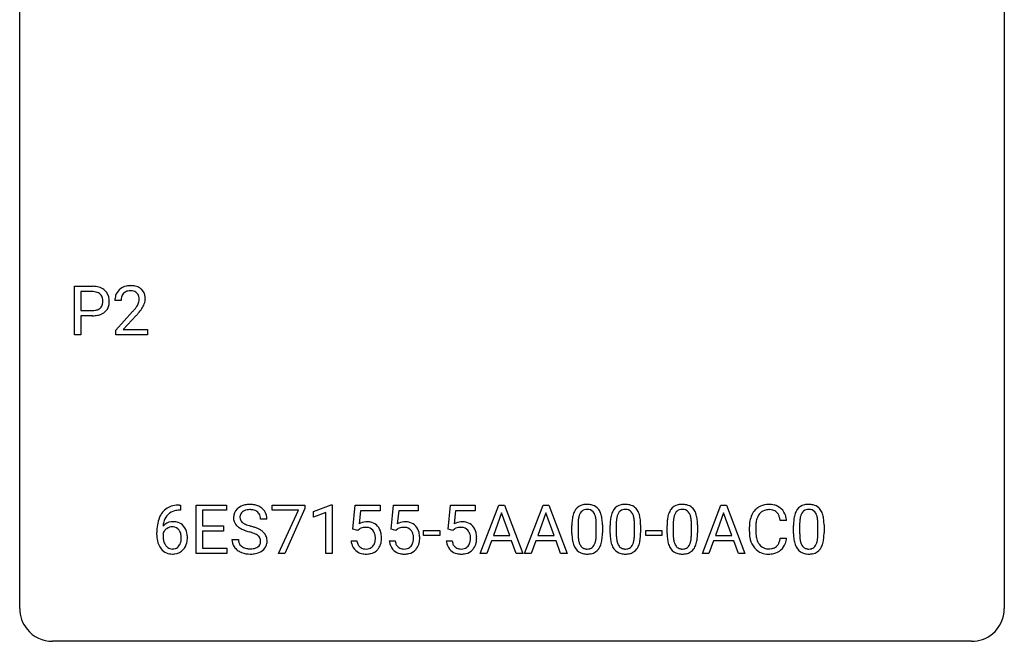
# Model space of a CAD drawing. Extents: x 2.8 to 26.6, y -2.8 to 29.
# Drawn here: x 2.8 to 26.6, y -2.8 to 12.3 of the extents above; entities that cross this region are included whole.
import ezdxf

# ---------------------------------------------------------------- set-up
doc = ezdxf.new("R2010")
doc.units = 0
doc.layers.add('DEFAULT_255_1_234', color=255, linetype='CONTINUOUS')
doc.layers.add('DEFAULT_255_2_778', color=255, linetype='CONTINUOUS')

msp = doc.modelspace()

# ---------------------------------------------------------------- linework, layer by layer
at = {"layer": 'DEFAULT_255_1_234'}
for p, q in [((4.105, 4.64), (4.105, 5.81)), ((4.105, 5.81), (4.537, 5.81)), ((4.259, 5.683), (4.259, 5.224)), ((4.545, 5.683), (4.259, 5.683)), ((5.23, 5.465), (5.082, 5.465)), ((4.259, 5.224), (4.537, 5.224)), ((4.535, 5.098), (4.259, 5.098)), ((4.259, 5.098), (4.259, 4.64)), ((5.104, 4.747), (5.509, 5.197)), ((5.597, 5.101), (5.283, 4.762)), ((4.259, 4.64), (4.105, 4.64)), ((5.104, 4.64), (5.104, 4.747)), ((5.871, 4.64), (5.104, 4.64)), ((5.283, 4.762), (5.871, 4.762)), ((5.871, 4.762), (5.871, 4.64)), ((6.642, 0.519), (6.669, 0.519)), ((6.669, 0.519), (6.669, 0.393)), ((7.048, -0.651), (7.048, 0.518)), ((7.048, 0.518), (7.783, 0.518)), ((7.783, 0.518), (7.783, 0.391)), ((8.885, 0.396), (8.885, 0.518)), ((8.885, 0.518), (9.675, 0.518)), ((9.675, 0.518), (9.675, 0.435)), ((9.883, 0.364), (10.309, 0.524)), ((10.309, 0.524), (10.332, 0.524)), ((10.332, 0.524), (10.332, -0.651)), ((10.836, -0.065), (10.895, 0.518)), ((10.895, 0.518), (11.494, 0.518)), ((11.494, 0.518), (11.494, 0.381)), ((11.759, -0.065), (11.819, 0.518)), ((11.819, 0.518), (12.418, 0.518)), ((12.418, 0.518), (12.418, 0.381)), ((13.137, -0.065), (13.196, 0.518)), ((13.196, 0.518), (13.795, 0.518)), ((13.795, 0.518), (13.795, 0.381)), ((13.917, -0.651), (14.364, 0.518)), ((14.364, 0.518), (14.499, 0.518)), ((14.499, 0.518), (14.946, -0.651)), ((14.99, -0.651), (15.437, 0.518)), ((15.437, 0.518), (15.572, 0.518)), ((15.572, 0.518), (16.019, -0.651)), ((19.288, -0.651), (19.735, 0.518)), ((19.735, 0.518), (19.87, 0.518)), ((19.87, 0.518), (20.317, -0.651)), ((6.669, 0.393), (6.641, 0.393)), ((7.783, 0.391), (7.202, 0.391)), ((7.202, 0.391), (7.202, 0.015)), ((9.518, 0.396), (8.885, 0.396)), ((9.035, -0.651), (9.518, 0.396)), ((9.675, 0.435), (9.191, -0.651)), ((9.883, 0.229), (9.883, 0.364)), ((10.183, 0.339), (9.883, 0.229)), ((10.183, -0.651), (10.183, 0.339)), ((11.021, 0.381), (10.986, 0.062)), ((11.494, 0.381), (11.021, 0.381)), ((11.945, 0.381), (11.909, 0.062)), ((12.418, 0.381), (11.945, 0.381)), ((13.322, 0.381), (13.287, 0.062)), ((13.795, 0.381), (13.322, 0.381)), ((14.431, 0.328), (14.233, -0.219)), ((14.631, -0.219), (14.431, 0.328)), ((15.504, 0.328), (15.306, -0.219)), ((15.704, -0.219), (15.504, 0.328)), ((19.802, 0.328), (19.604, -0.219)), ((20.001, -0.219), (19.802, 0.328)), ((7.202, 0.015), (7.709, 0.015)), ((7.709, 0.015), (7.709, -0.111)), ((8.759, 0.18), (8.604, 0.18)), ((16.133, -0.173), (16.133, 0.026)), ((16.282, 0.062), (16.282, -0.176)), ((16.723, -0.193), (16.723, 0.051)), ((16.871, 0.04), (16.871, -0.153)), ((17.057, -0.173), (17.057, 0.026)), ((17.206, 0.062), (17.206, -0.176)), ((17.646, -0.193), (17.646, 0.051)), ((17.795, 0.04), (17.795, -0.153)), ((18.434, -0.173), (18.434, 0.026)), ((18.583, 0.062), (18.583, -0.176)), ((19.024, -0.193), (19.024, 0.051)), ((19.172, 0.04), (19.172, -0.153)), ((21.326, 0.142), (21.171, 0.142)), ((21.493, -0.173), (21.493, 0.026)), ((21.641, 0.062), (21.641, -0.176)), ((22.082, -0.193), (22.082, 0.051)), ((22.231, 0.04), (22.231, -0.153)), ((6.094, -0.206), (6.094, -0.149)), ((6.244, -0.169), (6.244, -0.223)), ((7.709, -0.111), (7.202, -0.111)), ((7.202, -0.111), (7.202, -0.525)), ((10.954, -0.096), (10.836, -0.065)), ((10.994, -0.063), (10.954, -0.096)), ((11.878, -0.096), (11.759, -0.065)), ((11.917, -0.063), (11.878, -0.096)), ((12.547, -0.215), (12.547, -0.094)), ((12.547, -0.094), (12.939, -0.094)), ((12.939, -0.215), (12.547, -0.215)), ((12.939, -0.094), (12.939, -0.215)), ((13.256, -0.096), (13.137, -0.065)), ((13.295, -0.063), (13.256, -0.096)), ((14.233, -0.219), (14.631, -0.219)), ((15.306, -0.219), (15.704, -0.219)), ((17.918, -0.215), (17.918, -0.094)), ((17.918, -0.094), (18.31, -0.094)), ((18.31, -0.215), (17.918, -0.215)), ((18.31, -0.094), (18.31, -0.215)), ((19.604, -0.219), (20.001, -0.219)), ((20.425, -0.121), (20.425, -0.009)), ((20.58, -0.013), (20.58, -0.126)), ((7.911, -0.312), (8.066, -0.312)), ((10.794, -0.344), (10.934, -0.344)), ((11.717, -0.344), (11.858, -0.344)), ((13.095, -0.344), (13.235, -0.344)), ((14.186, -0.346), (14.076, -0.651)), ((14.676, -0.346), (14.186, -0.346)), ((14.788, -0.651), (14.676, -0.346)), ((15.259, -0.346), (15.149, -0.651)), ((15.749, -0.346), (15.259, -0.346)), ((15.861, -0.651), (15.749, -0.346)), ((19.557, -0.346), (19.447, -0.651)), ((20.047, -0.346), (19.557, -0.346)), ((20.159, -0.651), (20.047, -0.346)), ((21.171, -0.28), (21.326, -0.28)), ((7.791, -0.651), (7.048, -0.651)), ((7.202, -0.525), (7.791, -0.525)), ((7.791, -0.525), (7.791, -0.651)), ((9.191, -0.651), (9.035, -0.651)), ((10.332, -0.651), (10.183, -0.651)), ((14.076, -0.651), (13.917, -0.651)), ((14.946, -0.651), (14.788, -0.651)), ((15.149, -0.651), (14.99, -0.651)), ((16.019, -0.651), (15.861, -0.651)), ((19.447, -0.651), (19.288, -0.651)), ((20.317, -0.651), (20.159, -0.651))]:
    msp.add_line(p, q, dxfattribs=at)
for centre, radius, start, end in [((4.541, 5.204), 0.606, 78.8378, 90.3984), ((4.582, 5.406), 0.4, 58.9633, 79.0811), ((4.613, 5.462), 0.336, 48.0198, 58.4472), ((5.409, 5.491), 0.324, 133.4541, 162.947), ((5.426, 5.472), 0.35, 100.7869, 133.4384), ((5.461, 5.317), 0.508, 89.6605, 101.3704), ((5.468, 5.324), 0.502, 78.2171, 90.413), ((5.503, 5.486), 0.336, 55.9268, 78.4889), ((5.523, 5.52), 0.297, 47.9292, 55.4054), ((5.533, 5.53), 0.283, 4.3348, 48.0561), ((4.537, 5.259), 0.424, 87.8575, 88.8), ((4.542, 5.347), 0.336, 75.2762, 88.2915), ((4.572, 5.453), 0.226, 46.8629, 75.6677), ((4.587, 5.47), 0.203, 15.7442, 46.6203), ((4.524, 5.453), 0.268, 359.4672, 15.5934), ((4.621, 5.471), 0.324, 3.3375, 48.1767), ((4.498, 5.453), 0.448, 359.9478, 4.6829), ((5.489, 5.469), 0.407, 163.2879, 180.5582), ((5.542, 5.47), 0.312, 165.9093, 178.8684), ((5.442, 5.497), 0.208, 136.1757, 166.3675), ((5.43, 5.507), 0.192, 129.7279, 135.7542), ((5.437, 5.494), 0.207, 102.1739, 129.2062), ((5.462, 5.391), 0.313, 89.5461, 102.5419), ((5.465, 5.445), 0.259, 82.1602, 90.1506), ((5.478, 5.519), 0.184, 43.4415, 83.1661), ((5.471, 5.511), 0.195, 16.1715, 43.5284), ((5.42, 5.497), 0.248, 359.4866, 15.934), ((5.399, 5.495), 0.269, 353.2249, 0.0169), ((5.466, 5.519), 0.35, 337.8914, 358.9968), ((5.424, 5.513), 0.393, 359.9252, 5.5968), ((4.565, 5.498), 0.271, 279.205, 294.9901), ((4.594, 5.433), 0.2, 295.2888, 311.2911), ((4.601, 5.423), 0.188, 311.7855, 347.2861), ((4.503, 5.448), 0.289, 346.6893, 0.1059), ((4.427, 5.451), 0.365, 359.6351, 0.0053), ((4.647, 5.413), 0.295, 310.8832, 346.5426), ((4.511, 5.449), 0.435, 346.1878, 0.506), ((5.629, 5.465), 0.398, 178.4382, 180.0084), ((4.16, 6.39), 1.801, 318.5132, 320.7828), ((4.689, 5.96), 1.119, 320.7373, 323.9737), ((5.081, 5.676), 0.635, 323.8962, 328.6421), ((5.286, 5.549), 0.395, 328.8299, 331.7899), ((5.385, 5.498), 0.282, 331.4255, 352.9365), ((4.797, 5.879), 1.115, 319.6473, 327.0958), ((5.195, 5.623), 0.641, 326.9135, 338.3505), ((4.536, 5.855), 0.757, 269.897, 275.0189), ((4.539, 5.647), 0.423, 269.6593, 279.4154), ((4.559, 5.634), 0.535, 274.685, 287.0245), ((4.616, 5.455), 0.347, 286.6925, 310.2288), ((4.413, 6.195), 1.611, 317.2587, 319.9046), ((6.582, 0.059), 0.451, 102.8716, 140.8565), ((6.647, -0.185), 0.703, 90.3778, 103.5869), ((8.302, 0.142), 0.388, 101.9878, 128.8743), ((8.342, -0.03), 0.564, 89.5907, 102.3169), ((8.349, 0.002), 0.532, 77.2361, 90.3248), ((8.369, 0.099), 0.433, 63.8378, 77.0809), ((8.397, 0.15), 0.375, 45.9864, 64.1608), ((16.456, 0.243), 0.286, 101.6441, 144.5142), ((16.498, 0.074), 0.46, 89.5284, 102.582), ((16.506, 0.07), 0.464, 77.0438, 90.5081), ((16.546, 0.234), 0.295, 48.2779, 77.4995), ((17.379, 0.243), 0.286, 101.6441, 144.5142), ((17.422, 0.074), 0.46, 89.5284, 102.582), ((17.43, 0.07), 0.464, 77.0438, 90.5081), ((17.47, 0.234), 0.295, 48.2779, 77.4995), ((18.757, 0.243), 0.286, 101.6441, 144.5142), ((18.799, 0.074), 0.46, 89.5284, 102.582), ((18.807, 0.07), 0.464, 77.0438, 90.5081), ((18.847, 0.234), 0.295, 48.2779, 77.4995), ((20.88, 0.092), 0.441, 95.646, 121.5491), ((20.895, -0.019), 0.553, 89.9242, 96.1378), ((20.9, -0.007), 0.541, 76.6779, 90.4563), ((20.94, 0.152), 0.378, 47.4858, 76.9287), ((21.815, 0.243), 0.286, 101.6441, 144.5142), ((21.858, 0.074), 0.46, 89.5284, 102.582), ((21.866, 0.07), 0.464, 77.0438, 90.5081), ((21.906, 0.234), 0.295, 48.2779, 77.4995), ((6.646, 0.014), 0.53, 141.4298, 157.8541), ((6.624, 0.027), 0.369, 134.5303, 161.6211), ((6.608, 0.038), 0.35, 104.2855, 133.8629), ((6.647, -0.107), 0.5, 90.6001, 104.5147), ((8.228, 0.22), 0.28, 132.4834, 181.0242), ((8.287, 0.164), 0.361, 129.2532, 133.4243), ((8.268, 0.228), 0.163, 127.7287, 176.7105), ((8.292, 0.198), 0.201, 114.0401, 127.9851), ((8.319, 0.134), 0.271, 99.0695, 113.7659), ((8.343, -0.011), 0.418, 89.6698, 99.231), ((8.346, -0.05), 0.457, 86.264, 90.0526), ((8.356, 0.071), 0.336, 73.7888, 86.6653), ((8.39, 0.181), 0.221, 48.5928, 74.1242), ((8.406, 0.201), 0.195, 14.9781, 48.2004), ((8.336, 0.182), 0.268, 359.4693, 14.9832), ((8.423, 0.18), 0.335, 32.2747, 45.6547), ((8.43, 0.182), 0.329, 359.6507, 32.613), ((16.876, 0.082), 0.74, 164.3059, 173.9002), ((16.585, 0.166), 0.437, 148.7922, 164.5684), ((16.49, 0.219), 0.328, 144.5884, 148.1176), ((16.797, 0.114), 0.511, 163.3763, 172.1411), ((16.587, 0.177), 0.292, 149.4209, 163.6286), ((16.481, 0.241), 0.168, 105.7981, 149.7388), ((16.499, 0.175), 0.237, 89.3807, 105.6763), ((16.503, 0.149), 0.263, 81.106, 90.2185), ((16.521, 0.237), 0.173, 30.7408, 82.4657), ((16.468, 0.203), 0.236, 24.2871, 31.3936), ((16.351, 0.153), 0.363, 12.0806, 23.8174), ((16.554, 0.247), 0.281, 36.3142, 47.6306), ((16.467, 0.188), 0.386, 18.2932, 35.6769), ((16.212, 0.101), 0.654, 8.0247, 18.5605), ((17.8, 0.082), 0.74, 164.3059, 173.9002), ((17.509, 0.166), 0.437, 148.7922, 164.5684), ((17.414, 0.219), 0.328, 144.5884, 148.1176), ((17.72, 0.114), 0.511, 163.3763, 172.1411), ((17.511, 0.177), 0.292, 149.4209, 163.6286), ((17.405, 0.241), 0.168, 105.7981, 149.7388), ((17.423, 0.175), 0.237, 89.3807, 105.6763), ((17.427, 0.149), 0.263, 81.106, 90.2185), ((17.445, 0.237), 0.173, 30.7408, 82.4657), ((17.392, 0.203), 0.236, 24.2871, 31.3936), ((17.275, 0.153), 0.363, 12.0806, 23.8174), ((17.477, 0.247), 0.281, 36.3142, 47.6306), ((17.39, 0.188), 0.386, 18.2932, 35.6769), ((17.136, 0.101), 0.654, 8.0247, 18.5605), ((19.177, 0.082), 0.74, 164.3059, 173.9002), ((18.886, 0.166), 0.437, 148.7922, 164.5684), ((18.791, 0.219), 0.328, 144.5884, 148.1176), ((19.098, 0.114), 0.511, 163.3763, 172.1411), ((18.889, 0.177), 0.292, 149.4209, 163.6286), ((18.782, 0.241), 0.168, 105.7981, 149.7388), ((18.8, 0.175), 0.237, 89.3807, 105.6763), ((18.804, 0.149), 0.263, 81.106, 90.2185), ((18.822, 0.237), 0.173, 30.7408, 82.4657), ((18.77, 0.203), 0.236, 24.2871, 31.3936), ((18.652, 0.153), 0.363, 12.0806, 23.8174), ((18.855, 0.247), 0.281, 36.3142, 47.6306), ((18.768, 0.188), 0.386, 18.2932, 35.6769), ((18.513, 0.101), 0.654, 8.0247, 18.5605), ((21.019, 0.029), 0.59, 155.0366, 169.6003), ((20.905, 0.084), 0.464, 136.7831, 155.2473), ((20.866, 0.117), 0.413, 121.7633, 136.4281), ((20.955, 0.08), 0.363, 143.0753, 163.1917), ((20.879, 0.138), 0.267, 109.2998, 143.3038), ((20.892, 0.087), 0.32, 89.3452, 108.5745), ((20.896, -0.031), 0.438, 87.3815, 90.0241), ((20.904, 0.075), 0.332, 74.7009, 87.8124), ((20.934, 0.182), 0.221, 47.4372, 75.0698), ((20.93, 0.183), 0.224, 27.8167, 46.4008), ((20.819, 0.124), 0.349, 15.7653, 27.9411), ((20.925, 0.142), 0.395, 16.5424, 46.8933), ((20.764, 0.089), 0.564, 5.4072, 17.0365), ((22.236, 0.082), 0.74, 164.3059, 173.9002), ((21.945, 0.166), 0.437, 148.7922, 164.5684), ((21.85, 0.219), 0.328, 144.5884, 148.1176), ((22.156, 0.114), 0.511, 163.3763, 172.1411), ((21.947, 0.177), 0.292, 149.4209, 163.6286), ((21.841, 0.241), 0.168, 105.7981, 149.7388), ((21.859, 0.175), 0.237, 89.3807, 105.6763), ((21.863, 0.149), 0.263, 81.106, 90.2185), ((21.881, 0.237), 0.173, 30.7408, 82.4657), ((21.828, 0.203), 0.236, 24.2871, 31.3936), ((21.711, 0.153), 0.363, 12.0806, 23.8174), ((21.913, 0.247), 0.281, 36.3142, 47.6306), ((21.826, 0.188), 0.386, 18.2932, 35.6769), ((21.572, 0.101), 0.654, 8.0247, 18.5605), ((7.307, -0.143), 1.213, 171.4525, 180.3159), ((6.868, -0.074), 0.768, 157.9803, 171.6247), ((6.475, -0.189), 0.303, 95.8331, 138.9955), ((6.93, -0.051), 0.687, 173.7811, 174.9255), ((6.789, -0.032), 0.545, 161.285, 174.2077), ((6.497, -0.317), 0.433, 89.8754, 97.0544), ((6.502, -0.234), 0.349, 71.6408, 90.624), ((6.517, -0.178), 0.292, 39.6368, 71.019), ((6.454, -0.233), 0.376, 10.6587, 39.9044), ((8.229, 0.213), 0.28, 179.5062, 199.8695), ((8.221, 0.214), 0.274, 200.6782, 228.1764), ((8.27, 0.262), 0.342, 227.4065, 229.9881), ((8.335, 0.218), 0.232, 175.1779, 180.0582), ((8.251, 0.217), 0.147, 179.6142, 228.1246), ((8.295, 0.258), 0.207, 226.578, 230.88), ((8.342, 0.32), 0.285, 231.4635, 241.9261), ((8.462, 0.54), 0.536, 241.7179, 248.326), ((8.601, 0.884), 0.906, 248.2008, 252.4528), ((8.721, 1.256), 1.297, 252.3391, 254.3469), ((7.967, -1.442), 1.504, 71.0197, 74.4087), ((11.171, -0.256), 0.368, 93.7182, 120.2539), ((11.181, -0.337), 0.449, 89.966, 94.2496), ((11.185, -0.278), 0.39, 73.8043, 90.5586), ((11.208, -0.192), 0.302, 41.3071, 73.543), ((11.167, -0.228), 0.356, 13.5076, 41.2174), ((12.095, -0.256), 0.368, 93.7182, 120.2539), ((12.104, -0.337), 0.449, 89.966, 94.2496), ((12.108, -0.278), 0.39, 73.8043, 90.5586), ((12.132, -0.192), 0.302, 41.3071, 73.543), ((12.09, -0.228), 0.356, 13.5076, 41.2174), ((13.472, -0.256), 0.368, 93.7182, 120.2539), ((13.482, -0.337), 0.449, 89.966, 94.2496), ((13.486, -0.278), 0.39, 73.8043, 90.5586), ((13.509, -0.192), 0.302, 41.3071, 73.543), ((13.468, -0.228), 0.356, 13.5076, 41.2174), ((17.328, 0.031), 1.195, 173.7676, 180.2316), ((17.43, 0.052), 1.148, 177.8632, 179.5044), ((17.127, 0.066), 0.844, 172.0259, 178.0703), ((16.076, 0.092), 0.646, 4.8362, 12.2905), ((15.655, 0.054), 1.068, 359.809, 4.9408), ((15.796, 0.04), 1.075, 1.1274, 8.1718), ((15.472, 0.027), 1.399, 0.5424, 1.3863), ((18.252, 0.031), 1.195, 173.7676, 180.2316), ((18.05, 0.066), 0.844, 172.0259, 178.0703), ((18.353, 0.052), 1.148, 177.8632, 179.5044), ((16.999, 0.092), 0.646, 4.8362, 12.2905), ((16.578, 0.054), 1.068, 359.809, 4.9408), ((16.72, 0.04), 1.075, 1.1274, 8.1718), ((16.396, 0.027), 1.399, 0.5424, 1.3863), ((19.629, 0.031), 1.195, 173.7676, 180.2316), ((19.731, 0.052), 1.148, 177.8632, 179.5044), ((19.428, 0.066), 0.844, 172.0259, 178.0703), ((18.377, 0.092), 0.646, 4.8362, 12.2905), ((17.956, 0.054), 1.068, 359.809, 4.9408), ((18.097, 0.04), 1.075, 1.1274, 8.1718), ((17.774, 0.027), 1.399, 0.5424, 1.3863), ((21.202, -0.005), 0.777, 169.5837, 180.2758), ((21.413, -0.011), 0.832, 174.342, 180.143), ((21.15, 0.018), 0.568, 162.9374, 174.6209), ((20.62, 0.066), 0.556, 7.8892, 15.9239), ((22.688, 0.031), 1.195, 173.7676, 180.2316), ((22.789, 0.052), 1.148, 177.8632, 179.5044), ((22.486, 0.066), 0.844, 172.0259, 178.0703), ((21.435, 0.092), 0.646, 4.8362, 12.2905), ((21.014, 0.054), 1.068, 359.809, 4.9408), ((21.156, 0.04), 1.075, 1.1274, 8.1718), ((20.832, 0.027), 1.399, 0.5424, 1.3863), ((6.749, -0.211), 0.655, 179.6345, 191.7836), ((6.46, -0.246), 0.23, 145.2975, 160.266), ((6.767, -0.226), 0.523, 179.6514, 190.2856), ((6.478, -0.26), 0.252, 124.9745, 144.8959), ((6.473, -0.245), 0.237, 89.8751, 126.2072), ((6.474, -0.243), 0.235, 85.0141, 90.0513), ((6.48, -0.193), 0.184, 36.8251, 85.7416), ((6.438, -0.231), 0.241, 32.3035, 38.0827), ((6.407, -0.248), 0.276, 11.0482, 31.8146), ((6.28, -0.274), 0.407, 359.6214, 11.2839), ((6.299, -0.267), 0.535, 359.6826, 11.1326), ((8.349, 0.362), 0.469, 230.4982, 241.8087), ((8.501, 0.642), 0.788, 241.6337, 249.0065), ((8.669, 1.075), 1.252, 248.9199, 254.144), ((7.883, -1.672), 1.604, 71.7183, 73.9259), ((8.063, -1.133), 1.037, 68.0063, 71.8053), ((8.235, -0.71), 0.58, 62.2515, 68.1221), ((8.136, -0.953), 0.986, 66.1847, 71.0864), ((8.373, -0.45), 0.285, 52.7386, 62.4979), ((8.292, -0.602), 0.603, 59.3536, 66.2692), ((8.455, -0.341), 0.149, 16.4723, 52.6262), ((8.381, -0.452), 0.428, 49.1021, 59.3294), ((8.463, -0.359), 0.304, 32.792, 49.2506), ((8.495, -0.336), 0.264, 31.1181, 32.4005), ((8.486, -0.339), 0.274, 8.1117, 30.7959), ((11.101, -0.204), 0.176, 114.1951, 127.3641), ((11.124, -0.258), 0.235, 98.9831, 113.8909), ((11.144, -0.381), 0.36, 89.6805, 99.1614), ((11.147, -0.314), 0.293, 84.6958, 90.0676), ((11.159, -0.232), 0.211, 41.785, 85.9893), ((11.136, -0.252), 0.241, 12.649, 41.6081), ((11.031, -0.278), 0.35, 359.5577, 12.9535), ((11.002, -0.271), 0.526, 1.1331, 13.8829), ((12.025, -0.204), 0.176, 114.1951, 127.3641), ((12.047, -0.258), 0.235, 98.9831, 113.8909), ((12.068, -0.381), 0.36, 89.6805, 99.1614), ((12.07, -0.314), 0.293, 84.6958, 90.0676), ((12.083, -0.232), 0.211, 41.785, 85.9893), ((12.06, -0.252), 0.241, 12.649, 41.6081), ((11.954, -0.278), 0.35, 359.5577, 12.9535), ((11.926, -0.271), 0.526, 1.1331, 13.8829), ((13.402, -0.204), 0.176, 114.1951, 127.3641), ((13.425, -0.258), 0.235, 98.9831, 113.8909), ((13.445, -0.381), 0.36, 89.6805, 99.1614), ((13.448, -0.314), 0.293, 84.6958, 90.0676), ((13.46, -0.232), 0.211, 41.785, 85.9893), ((13.437, -0.252), 0.241, 12.649, 41.6081), ((13.332, -0.278), 0.35, 359.5577, 12.9535), ((13.304, -0.271), 0.526, 1.1331, 13.8829), ((17.486, -0.155), 1.353, 180.7449, 181.151), ((17.206, -0.165), 1.072, 180.8976, 188.0056), ((17.322, -0.179), 1.04, 179.7996, 185.246), ((15.86, -0.194), 0.862, 351.8069, 357.7959), ((15.537, -0.178), 1.186, 357.5872, 359.2678), ((15.647, -0.157), 1.225, 353.8442, 0.2288), ((18.409, -0.155), 1.353, 180.7449, 181.151), ((18.129, -0.165), 1.072, 180.8976, 188.0056), ((18.246, -0.179), 1.04, 179.7996, 185.246), ((16.784, -0.194), 0.862, 351.8069, 357.7959), ((16.46, -0.178), 1.186, 357.5872, 359.2678), ((16.57, -0.157), 1.225, 353.8442, 0.2288), ((19.787, -0.155), 1.353, 180.7449, 181.151), ((19.507, -0.165), 1.072, 180.8976, 188.0056), ((19.623, -0.179), 1.04, 179.7996, 185.246), ((18.161, -0.194), 0.862, 351.8069, 357.7959), ((17.838, -0.178), 1.186, 357.5872, 359.2678), ((17.948, -0.157), 1.225, 353.8442, 0.2288), ((21.387, -0.121), 0.962, 179.9919, 181.5394), ((21.18, -0.132), 0.755, 181.1219, 193.8756), ((21.32, -0.13), 0.739, 179.6818, 189.1505), ((22.845, -0.155), 1.353, 180.7449, 181.151), ((22.565, -0.165), 1.072, 180.8976, 188.0056), ((22.682, -0.179), 1.04, 179.7996, 185.246), ((21.22, -0.194), 0.862, 351.8069, 357.7959), ((20.896, -0.178), 1.186, 357.5872, 359.2678), ((21.006, -0.157), 1.225, 353.8442, 0.2288), ((6.555, -0.254), 0.456, 191.4116, 218.6078), ((6.598, -0.258), 0.351, 190.0945, 207.5098), ((6.541, -0.285), 0.288, 207.9583, 216.3251), ((6.507, -0.313), 0.245, 215.7661, 232.5457), ((6.483, -0.36), 0.183, 289.1833, 322.9684), ((6.422, -0.312), 0.261, 322.6008, 346.5182), ((6.306, -0.283), 0.38, 346.2582, 358.7742), ((6.204, -0.277), 0.482, 358.3755, 0.0098), ((6.462, -0.314), 0.367, 318.141, 347.6119), ((6.295, -0.274), 0.539, 347.2487, 0.4369), ((8.22, -0.316), 0.309, 179.2419, 215.2648), ((8.297, -0.315), 0.23, 179.3355, 199.1046), ((8.263, -0.324), 0.196, 199.8829, 232.7063), ((8.447, -0.364), 0.159, 306.3944, 355.3031), ((8.41, -0.354), 0.196, 359.4179, 16.1972), ((8.395, -0.356), 0.21, 354.366, 0.0699), ((8.485, -0.36), 0.276, 307.5917, 336.4316), ((8.468, -0.358), 0.293, 337.4731, 0.7537), ((8.405, -0.353), 0.356, 359.8389, 8.4707), ((11.241, -0.305), 0.449, 184.9247, 194.4976), ((11.118, -0.341), 0.32, 193.7537, 228.5271), ((11.261, -0.302), 0.329, 187.3601, 198.6733), ((11.156, -0.338), 0.218, 198.4452, 217.7945), ((11.126, -0.359), 0.182, 218.2887, 228.5612), ((11.176, -0.356), 0.188, 286.7251, 320.6004), ((11.137, -0.325), 0.237, 320.6713, 344.5442), ((11.022, -0.291), 0.358, 344.2412, 356.7357), ((10.897, -0.281), 0.483, 356.3549, 0.05), ((11.164, -0.322), 0.36, 323.673, 348.1673), ((10.989, -0.283), 0.54, 347.8572, 0.4293), ((10.861, -0.279), 0.667, 359.9919, 1.5443), ((12.165, -0.305), 0.449, 184.9247, 194.4976), ((12.041, -0.341), 0.32, 193.7537, 228.5271), ((12.184, -0.302), 0.329, 187.3601, 198.6733), ((12.079, -0.338), 0.218, 198.4452, 217.7945), ((12.05, -0.359), 0.182, 218.2887, 228.5612), ((12.099, -0.356), 0.188, 286.7251, 320.6004), ((12.061, -0.325), 0.237, 320.6713, 344.5442), ((11.945, -0.291), 0.358, 344.2412, 356.7357), ((11.821, -0.281), 0.483, 356.3549, 0.05), ((12.088, -0.322), 0.36, 323.673, 348.1673), ((11.913, -0.283), 0.54, 347.8572, 0.4293), ((11.785, -0.279), 0.667, 359.9919, 1.5443), ((13.542, -0.305), 0.449, 184.9247, 194.4976), ((13.419, -0.341), 0.32, 193.7537, 228.5271), ((13.562, -0.302), 0.329, 187.3601, 198.6733), ((13.457, -0.338), 0.218, 198.4452, 217.7945), ((13.427, -0.359), 0.182, 218.2887, 228.5612), ((13.477, -0.356), 0.188, 286.7251, 320.6004), ((13.439, -0.325), 0.237, 320.6713, 344.5442), ((13.323, -0.291), 0.358, 344.2412, 356.7357), ((13.198, -0.281), 0.483, 356.3549, 0.05), ((13.465, -0.322), 0.36, 323.673, 348.1673), ((13.29, -0.283), 0.54, 347.8572, 0.4293), ((13.162, -0.279), 0.667, 359.9919, 1.5443), ((16.81, -0.223), 0.673, 187.8816, 198.2347), ((16.561, -0.306), 0.41, 197.9694, 215.2624), ((16.918, -0.218), 0.634, 185.1412, 193.008), ((16.654, -0.28), 0.363, 192.7898, 205.2508), ((16.549, -0.327), 0.248, 205.8005, 211.2538), ((16.497, -0.362), 0.185, 210.379, 238.4008), ((16.52, -0.373), 0.171, 287.7958, 329.0809), ((16.424, -0.313), 0.284, 328.6635, 343.3325), ((16.207, -0.245), 0.512, 343.0499, 351.9393), ((16.41, -0.294), 0.447, 329.2804, 344.7473), ((16.111, -0.209), 0.758, 344.4935, 353.9765), ((17.734, -0.223), 0.673, 187.8816, 198.2347), ((17.485, -0.306), 0.41, 197.9694, 215.2624), ((17.842, -0.218), 0.634, 185.1412, 193.008), ((17.577, -0.28), 0.363, 192.7898, 205.2508), ((17.473, -0.327), 0.248, 205.8005, 211.2538), ((17.42, -0.362), 0.185, 210.379, 238.4008), ((17.444, -0.373), 0.171, 287.7958, 329.0809), ((17.348, -0.313), 0.284, 328.6635, 343.3325), ((17.131, -0.245), 0.512, 343.0499, 351.9393), ((17.334, -0.294), 0.447, 329.2804, 344.7473), ((17.034, -0.209), 0.758, 344.4935, 353.9765), ((19.111, -0.223), 0.673, 187.8816, 198.2347), ((18.863, -0.306), 0.41, 197.9694, 215.2624), ((19.219, -0.218), 0.634, 185.1412, 193.008), ((18.955, -0.28), 0.363, 192.7898, 205.2508), ((18.85, -0.327), 0.248, 205.8005, 211.2538), ((18.798, -0.362), 0.185, 210.379, 238.4008), ((18.821, -0.373), 0.171, 287.7958, 329.0809), ((18.725, -0.313), 0.284, 328.6635, 343.3325), ((18.508, -0.245), 0.512, 343.0499, 351.9393), ((18.711, -0.294), 0.447, 329.2804, 344.7473), ((18.412, -0.209), 0.758, 344.4935, 353.9765), ((20.943, -0.194), 0.51, 193.548, 219.5757), ((21.07, -0.172), 0.486, 188.9911, 203.5773), ((20.962, -0.217), 0.369, 203.9077, 215.1312), ((20.869, -0.288), 0.252, 213.9072, 263.8849), ((20.944, -0.328), 0.206, 311.0647, 332.0108), ((20.825, -0.262), 0.342, 331.6589, 343.2879), ((20.619, -0.199), 0.558, 343.1446, 351.0106), ((20.465, -0.17), 0.715, 350.7157, 351.1602), ((20.935, -0.279), 0.384, 311.4559, 340.4422), ((20.778, -0.221), 0.551, 340.1774, 353.7814), ((22.17, -0.223), 0.673, 187.8816, 198.2347), ((21.921, -0.306), 0.41, 197.9694, 215.2624), ((22.278, -0.218), 0.634, 185.1412, 193.008), ((22.013, -0.28), 0.363, 192.7898, 205.2508), ((21.909, -0.327), 0.248, 205.8005, 211.2538), ((21.856, -0.362), 0.185, 210.379, 238.4008), ((21.88, -0.373), 0.171, 287.7958, 329.0809), ((21.784, -0.313), 0.284, 328.6635, 343.3325), ((21.566, -0.245), 0.512, 343.0499, 351.9393), ((21.769, -0.294), 0.447, 329.2804, 344.7473), ((21.47, -0.209), 0.758, 344.4935, 353.9765), ((6.467, -0.328), 0.341, 218.1665, 245.8781), ((6.467, -0.313), 0.354, 246.914, 270.7437), ((6.469, -0.362), 0.183, 232.8005, 270.6606), ((6.474, -0.325), 0.219, 269.3554, 288.4744), ((6.472, -0.211), 0.457, 269.8874, 276.7918), ((6.494, -0.341), 0.325, 275.6342, 317.8248), ((8.247, -0.297), 0.342, 215.3403, 233.0843), ((8.303, -0.222), 0.436, 233.167, 246.4951), ((8.344, -0.134), 0.533, 246.1383, 248.0543), ((8.311, -0.264), 0.272, 232.3738, 255.5137), ((8.35, -0.115), 0.553, 248.2708, 270.4056), ((8.345, -0.14), 0.401, 255.2446, 267.5321), ((8.353, -0.017), 0.525, 267.1558, 270.0287), ((8.356, -0.061), 0.48, 269.7, 278.166), ((8.354, 0.089), 0.756, 269.9708, 272.8178), ((8.367, -0.091), 0.576, 272.4383, 284.6465), ((8.382, -0.234), 0.305, 278.0231, 290.6255), ((8.417, -0.327), 0.206, 290.662, 307.0371), ((8.416, -0.273), 0.387, 284.3734, 307.1424), ((8.439, -0.309), 0.345, 307.6552, 308.453), ((11.125, -0.33), 0.334, 228.9024, 256.3314), ((11.136, -0.346), 0.198, 228.9655, 258.1235), ((11.155, -0.21), 0.458, 256.2427, 270.4486), ((11.156, -0.258), 0.288, 257.7258, 270.4014), ((11.161, -0.302), 0.244, 269.4204, 286.4209), ((11.162, -0.188), 0.479, 269.577, 282.4215), ((11.2, -0.344), 0.319, 281.8396, 316.5458), ((11.193, -0.34), 0.326, 316.8171, 323.1493), ((12.049, -0.33), 0.334, 228.9024, 256.3314), ((12.059, -0.346), 0.198, 228.9655, 258.1235), ((12.078, -0.21), 0.458, 256.2427, 270.4486), ((12.08, -0.258), 0.288, 257.7258, 270.4014), ((12.085, -0.302), 0.244, 269.4204, 286.4209), ((12.086, -0.188), 0.479, 269.577, 282.4215), ((12.123, -0.344), 0.319, 281.8396, 316.5458), ((12.117, -0.34), 0.326, 316.8171, 323.1493), ((13.426, -0.33), 0.334, 228.9024, 256.3314), ((13.437, -0.346), 0.198, 228.9655, 258.1235), ((13.456, -0.21), 0.458, 256.2427, 270.4486), ((13.458, -0.258), 0.288, 257.7258, 270.4014), ((13.462, -0.302), 0.244, 269.4204, 286.4209), ((13.463, -0.188), 0.479, 269.577, 282.4215), ((13.501, -0.344), 0.319, 281.8396, 316.5458), ((13.495, -0.34), 0.326, 316.8171, 323.1493), ((16.459, -0.375), 0.287, 215.8618, 257.2789), ((16.5, -0.22), 0.447, 256.6229, 270.5104), ((16.495, -0.357), 0.188, 239.6521, 265.9794), ((16.503, -0.29), 0.256, 265.1315, 270.0603), ((16.506, -0.323), 0.224, 269.3315, 287.2178), ((16.507, -0.208), 0.459, 269.5977, 281.6734), ((16.547, -0.375), 0.288, 280.5801, 324.9173), ((16.509, -0.349), 0.334, 324.9352, 328.616), ((17.383, -0.375), 0.287, 215.8618, 257.2789), ((17.423, -0.22), 0.447, 256.6229, 270.5104), ((17.418, -0.357), 0.188, 239.6521, 265.9794), ((17.427, -0.29), 0.256, 265.1315, 270.0603), ((17.43, -0.323), 0.224, 269.3315, 287.2178), ((17.43, -0.208), 0.459, 269.5977, 281.6734), ((17.471, -0.375), 0.288, 280.5801, 324.9173), ((17.433, -0.349), 0.334, 324.9352, 328.616), ((18.76, -0.375), 0.287, 215.8618, 257.2789), ((18.801, -0.22), 0.447, 256.6229, 270.5104), ((18.796, -0.357), 0.188, 239.6521, 265.9794), ((18.804, -0.29), 0.256, 265.1315, 270.0603), ((18.807, -0.323), 0.224, 269.3315, 287.2178), ((18.808, -0.208), 0.459, 269.5977, 281.6734), ((18.848, -0.375), 0.288, 280.5801, 324.9173), ((18.81, -0.349), 0.334, 324.9352, 328.616), ((20.86, -0.264), 0.401, 219.3627, 250.0612), ((20.877, -0.201), 0.467, 250.7885, 270.6489), ((20.882, -0.21), 0.332, 263.1759, 270.1031), ((20.885, -0.085), 0.456, 269.672, 279.0609), ((20.882, 0.059), 0.727, 270.0021, 270.3582), ((20.888, -0.086), 0.581, 269.9359, 282.8096), ((20.912, -0.246), 0.293, 278.875, 293.6347), ((20.932, -0.268), 0.394, 282.4333, 310.7514), ((20.944, -0.321), 0.211, 293.8553, 310.0519), ((21.819, -0.375), 0.287, 215.8618, 257.2789), ((21.859, -0.22), 0.447, 256.6229, 270.5104), ((21.854, -0.357), 0.188, 239.6521, 265.9794), ((21.863, -0.29), 0.256, 265.1315, 270.0603), ((21.866, -0.323), 0.224, 269.3315, 287.2178), ((21.866, -0.208), 0.459, 269.5977, 281.6734), ((21.906, -0.375), 0.288, 280.5801, 324.9173), ((21.869, -0.349), 0.334, 324.9352, 328.616)]:
    msp.add_arc(centre, radius, start, end, dxfattribs=at)
at = {"layer": 'DEFAULT_255_2_778'}
for p, q in [((2.778, -1.984), (2.778, 28.178)), ((26.591, 28.178), (26.591, -1.984)), ((25.797, -2.778), (3.572, -2.778))]:
    msp.add_line(p, q, dxfattribs=at)
for centre, start, end in [((3.57, -1.986), 179.8524, 219.1642), ((25.799, -1.986), 309.4762, 0.1483), ((3.57, -1.987), 219.1282, 270.1454), ((25.799, -1.987), 269.8517, 309.5112)]:
    msp.add_arc(centre, 0.791, start, end, dxfattribs=at)

doc.saveas('drawing.dxf')
